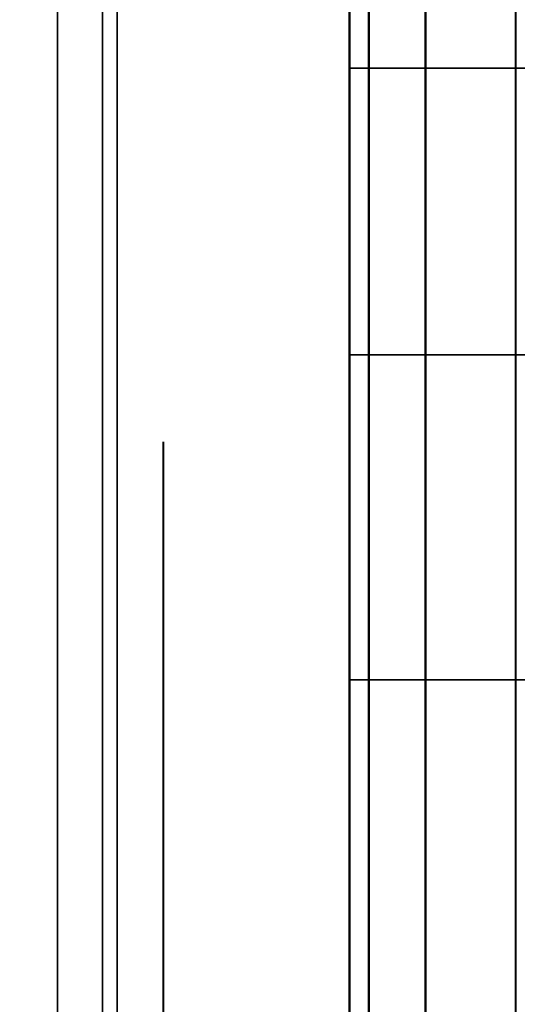
# Model space of a CAD drawing. Units: inches. Extents: x -0.2 to 27, y -30 to 0.
# Drawn here: x 0.7 to 0.8, y -24.1 to -23.9 of the extents above; entities that cross this region are included whole.
import ezdxf

# ---------------------------------------------------------------- set-up
doc = ezdxf.new("R2010")
doc.units = ezdxf.units.IN
doc.header["$MEASUREMENT"] = 0
for name, color, linetype in [('A-FURN-3-STORAGE-LOWER-WOOD-SHELF-ABS-WRAP', 250, 'Continuous'), ('A-FURN-3-STORAGE-LOWER-WOOD-SHELF-CORE-EDGE-HORIZONTAL', 255, 'Continuous'), ('A-FURN-3-STORAGE-LOWER-WOOD-SHELF-CORE-SURFACE-HORIZONTAL', 255, 'Continuous'), ('A-FURN-3-STORAGE-LOWER-WOOD-SHELF-HARDWARE', 254, 'Continuous'), ('A-FURN-3-STORAGE-LOWER-WOOD-SIDEPANEL-EDGE-HORIZONTAL', 255, 'Continuous'), ('A-FURN-3-STORAGE-LOWER-WOOD-SIDEPANEL-HOLE', 250, 'Continuous'), ('A-FURN-3-STORAGE-LOWER-WOOD-SIDEPANEL-SURFACE-VERTICAL', 255, 'Continuous'), ('A-FURN-3-STORAGE-LOWER-WOOD-TOP-SURFACE-HORIZONTAL', 255, 'Continuous')]:
    doc.layers.add(name, color=color, linetype=linetype)

msp = doc.modelspace()

# ---------------------------------------------------------------- linework, layer by layer
at = {"layer": 'A-FURN-3-STORAGE-LOWER-WOOD-SHELF-ABS-WRAP'}
for points in [[(26.25, -0.875, 4.37497), (26.25, -28.18664, 4.37497), (0.75, -28.18664, 4.37497), (0.75, -0.875, 4.37497)], [(0.75, -0.875, 4.4531), (0.75, -28.18649, 4.4531), (26.25, -28.18649, 4.4531), (26.25, -0.875, 4.4531)]]:
    msp.add_3dface(points, dxfattribs=at)
at = {"layer": 'A-FURN-3-STORAGE-LOWER-WOOD-SHELF-ABS-WRAP', "invisible_edges": 1}
msp.add_3dface([(0.75, -28.18664, 4.37497), (0.75, -28.18649, 4.4531), (0.75, -0.875, 4.4531), (0.75, -0.875, 4.37497)], dxfattribs=at)
at = {"layer": 'A-FURN-3-STORAGE-LOWER-WOOD-SHELF-CORE-EDGE-HORIZONTAL', "invisible_edges": 4}
msp.add_3dface([(0.75, -0.875, 4.37497), (0.75, -0.875, 3.62497), (0.75, -28.4375, 3.62497), (0.75, -28.18664, 4.37497)], dxfattribs=at)
at = {"layer": 'A-FURN-3-STORAGE-LOWER-WOOD-SHELF-CORE-SURFACE-HORIZONTAL'}
msp.add_3dface([(26.25, -0.875, 3.62497), (26.25, -28.4375, 3.62497), (0.75, -28.4375, 3.62497), (0.75, -0.875, 3.62497)], dxfattribs=at)
at = {"layer": 'A-FURN-3-STORAGE-LOWER-WOOD-SIDEPANEL-HOLE'}
for points, invisible_edges in [([(0.75985, -24.00426, 19.35662), (0.75985, -24, 19.38897), (0.75985, -24, 19.38897), (0.75985, -24.00426, 19.42132)], 8), ([(0.75985, -24.00426, 20.61646), (0.75985, -24, 20.64881), (0.75985, -24, 20.64881), (0.75985, -24.00426, 20.68117)], 8), ([(0.75985, -24.00426, 21.8763), (0.75985, -24, 21.90866), (0.75985, -24, 21.90866), (0.75985, -24.00426, 21.94101)], 8), ([(0.75985, -24.00426, 23.13615), (0.75985, -24, 23.1685), (0.75985, -24, 23.1685), (0.75985, -24.00426, 23.20085)], 8), ([(0.75985, -24.00426, 24.39599), (0.75985, -24, 24.42834), (0.75985, -24, 24.42834), (0.75985, -24.00426, 24.46069)], 8), ([(0.75985, -24.00426, 25.65583), (0.75985, -24, 25.68818), (0.75985, -24, 25.68818), (0.75985, -24.00426, 25.72054)], 8), ([(0.75985, -24.00426, 29.00241), (0.75985, -24, 29.03476), (0.75985, -24, 29.03476), (0.75985, -24.00426, 29.06711)], 8), ([(0.75985, -24.00426, 30.26225), (0.75985, -24, 30.2946), (0.75985, -24, 30.2946), (0.75985, -24.00426, 30.32695)], 8), ([(0.75985, -24.00426, 31.52209), (0.75985, -24, 31.55444), (0.75985, -24, 31.55444), (0.75985, -24.00426, 31.5868)], 8), ([(0.75985, -24.00426, 32.78193), (0.75985, -24, 32.81429), (0.75985, -24, 32.81429), (0.75985, -24.00426, 32.84664)], 8), ([(0.75985, -24.00426, 34.04178), (0.75985, -24, 34.07413), (0.75985, -24, 34.07413), (0.75985, -24.00426, 34.10648)], 8), ([(0.75985, -24.00426, 27.15583), (0.75985, -24, 27.18818), (0.75985, -24, 27.18818), (0.75985, -24.00426, 27.22054)], 8), ([(0.75995, -24.00426, 35.30162), (0.75995, -24, 35.33397), (0.75995, -24, 35.33397), (0.75995, -24.00426, 35.36632)], 8), ([(0.75995, -24.00426, 36.56146), (0.75995, -24, 36.59381), (0.75995, -24, 36.59381), (0.75995, -24.00426, 36.62617)], 8), ([(0.75995, -24.00426, 37.8213), (0.75995, -24, 37.85366), (0.75995, -24, 37.85366), (0.75995, -24.00426, 37.88601)], 8), ([(0.75995, -24.00426, 39.08115), (0.75995, -24, 39.1135), (0.75995, -24, 39.1135), (0.75995, -24.00426, 39.14585)], 8), ([(0.75995, -24.00426, 40.34099), (0.75995, -24, 40.37334), (0.75995, -24, 40.37334), (0.75995, -24.00426, 40.40569)], 8), ([(0.75995, -24.00426, 41.60083), (0.75995, -24, 41.63318), (0.75995, -24, 41.63318), (0.75995, -24.00426, 41.66554)], 8), ([(0.75995, -24.00426, 44.94741), (0.75995, -24, 44.97976), (0.75995, -24, 44.97976), (0.75995, -24.00426, 45.01211)], 8), ([(0.75995, -24.00426, 46.20725), (0.75995, -24, 46.2396), (0.75995, -24, 46.2396), (0.75995, -24.00426, 46.27195)], 8), ([(0.75995, -24.00426, 47.46709), (0.75995, -24, 47.49944), (0.75995, -24, 47.49944), (0.75995, -24.00426, 47.5318)], 8), ([(0.75995, -24.00426, 48.72693), (0.75995, -24, 48.75929), (0.75995, -24, 48.75929), (0.75995, -24.00426, 48.79164)], 8), ([(0.75995, -24.00426, 49.98678), (0.75995, -24, 50.01913), (0.75995, -24, 50.01913), (0.75995, -24.00426, 50.05148)], 8), ([(0.75995, -24.00426, 51.24666), (0.75995, -24, 51.27901), (0.75995, -24, 51.27901), (0.75995, -24.00426, 51.31137)], 8), ([(0.75995, -24.00426, 52.5065), (0.75995, -24, 52.53886), (0.75995, -24, 52.53886), (0.75995, -24.00426, 52.57121)], 8), ([(0.75995, -24.00426, 56.28603), (0.75995, -24, 56.31838), (0.75995, -24, 56.31838), (0.75995, -24.00426, 56.35074)], 8), ([(0.75995, -24.00426, 59.63261), (0.75995, -24, 59.66496), (0.75995, -24, 59.66496), (0.75995, -24.00426, 59.69731)], 8), ([(0.75995, -24.00426, 60.89245), (0.75995, -24, 60.9248), (0.75995, -24, 60.9248), (0.75995, -24.00426, 60.95715)], 8), ([(0.75995, -24.00426, 62.15229), (0.75995, -24, 62.18464), (0.75995, -24, 62.18464), (0.75995, -24.00426, 62.217)], 8), ([(0.75995, -24.00426, 63.41213), (0.75995, -24, 63.44449), (0.75995, -24, 63.44449), (0.75995, -24.00426, 63.47684)], 8), ([(0.75995, -24.00426, 64.67198), (0.75995, -24, 64.70433), (0.75995, -24, 64.70433), (0.75995, -24.00426, 64.73668)], 8), ([(0.75995, -24.00426, 65.93182), (0.75995, -24, 65.96417), (0.75995, -24, 65.96417), (0.75995, -24.00426, 65.99652)], 8), ([(0.75995, -24.00426, 67.19166), (0.75995, -24, 67.22401), (0.75995, -24, 67.22401), (0.75995, -24.00426, 67.25637)], 8), ([(0.75995, -24.00426, 68.4515), (0.75995, -24, 68.48386), (0.75995, -24, 68.48386), (0.75995, -24.00426, 68.51621)], 8), ([(0.75995, -24.00426, 69.71135), (0.75995, -24, 69.7437), (0.75995, -24, 69.7437), (0.75995, -24.00426, 69.77605)], 8), ([(0.75995, -24.00426, 70.97119), (0.75995, -24, 71.00354), (0.75995, -24, 71.00354), (0.75995, -24.00426, 71.03589)], 8), ([(0.75995, -24.00426, 72.23103), (0.75995, -24, 72.26338), (0.75995, -24, 72.26338), (0.75995, -24.00426, 72.29574)], 8), ([(0.75995, -24.00426, 43.10083), (0.75995, -24, 43.13318), (0.75995, -24, 43.13318), (0.75995, -24.00426, 43.16554)], 8), ([(0.75995, -24.00426, 58.37261), (0.75995, -24, 58.40496), (0.75995, -24, 58.40496), (0.75995, -24.00426, 58.43731)], 8), ([(0.75995, -24.00426, 53.7665), (0.75995, -24, 53.79886), (0.75995, -24, 53.79886), (0.75995, -24.00426, 53.83121)], 8), ([(0.75995, -24.00426, 55.0265), (0.75995, -24, 55.05886), (0.75995, -24, 55.05886), (0.75995, -24.00426, 55.09121)], 8), ([(0.75985, -24.01675, 19.32647), (0.75985, -24.00426, 19.35662), (0.75985, -24.00426, 19.42132), (0.75985, -24.01675, 19.45147)], 10), ([(0.75985, -24.01675, 20.58631), (0.75985, -24.00426, 20.61646), (0.75985, -24.00426, 20.68117), (0.75985, -24.01675, 20.71131)], 10), ([(0.75985, -24.01675, 21.84616), (0.75985, -24.00426, 21.8763), (0.75985, -24.00426, 21.94101), (0.75985, -24.01675, 21.97116)], 10), ([(0.75985, -24.01675, 23.106), (0.75985, -24.00426, 23.13615), (0.75985, -24.00426, 23.20085), (0.75985, -24.01675, 23.231)], 10), ([(0.75985, -24.01675, 24.36584), (0.75985, -24.00426, 24.39599), (0.75985, -24.00426, 24.46069), (0.75985, -24.01675, 24.49084)], 10), ([(0.75985, -24.01675, 25.62568), (0.75985, -24.00426, 25.65583), (0.75985, -24.00426, 25.72054), (0.75985, -24.01675, 25.75068)], 10), ([(0.75985, -24.01675, 28.97226), (0.75985, -24.00426, 29.00241), (0.75985, -24.00426, 29.06711), (0.75985, -24.01675, 29.09726)], 10), ([(0.75985, -24.01675, 30.2321), (0.75985, -24.00426, 30.26225), (0.75985, -24.00426, 30.32695), (0.75985, -24.01675, 30.3571)], 10), ([(0.75985, -24.01675, 31.49194), (0.75985, -24.00426, 31.52209), (0.75985, -24.00426, 31.5868), (0.75985, -24.01675, 31.61694)], 10), ([(0.75985, -24.01675, 32.75179), (0.75985, -24.00426, 32.78193), (0.75985, -24.00426, 32.84664), (0.75985, -24.01675, 32.87679)], 10), ([(0.75985, -24.01675, 34.01163), (0.75985, -24.00426, 34.04178), (0.75985, -24.00426, 34.10648), (0.75985, -24.01675, 34.13663)], 10), ([(0.75985, -24.01675, 27.12568), (0.75985, -24.00426, 27.15583), (0.75985, -24.00426, 27.22054), (0.75985, -24.01675, 27.25068)], 10), ([(0.75995, -24.01675, 35.27147), (0.75995, -24.00426, 35.30162), (0.75995, -24.00426, 35.36632), (0.75995, -24.01675, 35.39647)], 10), ([(0.75995, -24.01675, 36.53131), (0.75995, -24.00426, 36.56146), (0.75995, -24.00426, 36.62617), (0.75995, -24.01675, 36.65631)], 10), ([(0.75995, -24.01675, 37.79116), (0.75995, -24.00426, 37.8213), (0.75995, -24.00426, 37.88601), (0.75995, -24.01675, 37.91616)], 10), ([(0.75995, -24.01675, 39.051), (0.75995, -24.00426, 39.08115), (0.75995, -24.00426, 39.14585), (0.75995, -24.01675, 39.176)], 10), ([(0.75995, -24.01675, 40.31084), (0.75995, -24.00426, 40.34099), (0.75995, -24.00426, 40.40569), (0.75995, -24.01675, 40.43584)], 10), ([(0.75995, -24.01675, 41.57068), (0.75995, -24.00426, 41.60083), (0.75995, -24.00426, 41.66554), (0.75995, -24.01675, 41.69568)], 10), ([(0.75995, -24.01675, 44.91726), (0.75995, -24.00426, 44.94741), (0.75995, -24.00426, 45.01211), (0.75995, -24.01675, 45.04226)], 10), ([(0.75995, -24.01675, 46.1771), (0.75995, -24.00426, 46.20725), (0.75995, -24.00426, 46.27195), (0.75995, -24.01675, 46.3021)], 10), ([(0.75995, -24.01675, 47.43694), (0.75995, -24.00426, 47.46709), (0.75995, -24.00426, 47.5318), (0.75995, -24.01675, 47.56194)], 10), ([(0.75995, -24.01675, 48.69679), (0.75995, -24.00426, 48.72693), (0.75995, -24.00426, 48.79164), (0.75995, -24.01675, 48.82179)], 10), ([(0.75995, -24.01675, 49.95663), (0.75995, -24.00426, 49.98678), (0.75995, -24.00426, 50.05148), (0.75995, -24.01675, 50.08163)], 10), ([(0.75995, -24.01675, 51.21651), (0.75995, -24.00426, 51.24666), (0.75995, -24.00426, 51.31137), (0.75995, -24.01675, 51.34151)], 10), ([(0.75995, -24.01675, 52.47636), (0.75995, -24.00426, 52.5065), (0.75995, -24.00426, 52.57121), (0.75995, -24.01675, 52.60136)], 10), ([(0.75995, -24.01675, 56.25588), (0.75995, -24.00426, 56.28603), (0.75995, -24.00426, 56.35074), (0.75995, -24.01675, 56.38088)], 10), ([(0.75995, -24.01675, 59.60246), (0.75995, -24.00426, 59.63261), (0.75995, -24.00426, 59.69731), (0.75995, -24.01675, 59.72746)], 10), ([(0.75995, -24.01675, 60.8623), (0.75995, -24.00426, 60.89245), (0.75995, -24.00426, 60.95715), (0.75995, -24.01675, 60.9873)], 10), ([(0.75995, -24.01675, 62.12214), (0.75995, -24.00426, 62.15229), (0.75995, -24.00426, 62.217), (0.75995, -24.01675, 62.24714)], 10), ([(0.75995, -24.01675, 63.38199), (0.75995, -24.00426, 63.41213), (0.75995, -24.00426, 63.47684), (0.75995, -24.01675, 63.50699)], 10), ([(0.75995, -24.01675, 64.64183), (0.75995, -24.00426, 64.67198), (0.75995, -24.00426, 64.73668), (0.75995, -24.01675, 64.76683)], 10), ([(0.75995, -24.01675, 65.90167), (0.75995, -24.00426, 65.93182), (0.75995, -24.00426, 65.99652), (0.75995, -24.01675, 66.02667)], 10), ([(0.75995, -24.01675, 67.16151), (0.75995, -24.00426, 67.19166), (0.75995, -24.00426, 67.25637), (0.75995, -24.01675, 67.28651)], 10), ([(0.75995, -24.01675, 68.42136), (0.75995, -24.00426, 68.4515), (0.75995, -24.00426, 68.51621), (0.75995, -24.01675, 68.54636)], 10), ([(0.75995, -24.01675, 69.6812), (0.75995, -24.00426, 69.71135), (0.75995, -24.00426, 69.77605), (0.75995, -24.01675, 69.8062)], 10), ([(0.75995, -24.01675, 70.94104), (0.75995, -24.00426, 70.97119), (0.75995, -24.00426, 71.03589), (0.75995, -24.01675, 71.06604)], 10), ([(0.75995, -24.01675, 72.20088), (0.75995, -24.00426, 72.23103), (0.75995, -24.00426, 72.29574), (0.75995, -24.01675, 72.32588)], 10), ([(0.75995, -24.01675, 43.07068), (0.75995, -24.00426, 43.10083), (0.75995, -24.00426, 43.16554), (0.75995, -24.01675, 43.19568)], 10), ([(0.75995, -24.01675, 58.34246), (0.75995, -24.00426, 58.37261), (0.75995, -24.00426, 58.43731), (0.75995, -24.01675, 58.46746)], 10), ([(0.75995, -24.01675, 53.73636), (0.75995, -24.00426, 53.7665), (0.75995, -24.00426, 53.83121), (0.75995, -24.01675, 53.86136)], 10), ([(0.75995, -24.01675, 54.99636), (0.75995, -24.00426, 55.0265), (0.75995, -24.00426, 55.09121), (0.75995, -24.01675, 55.12136)], 10), ([(0.75985, -24.03661, 19.30058), (0.75985, -24.01675, 19.32647), (0.75985, -24.01675, 19.45147), (0.75985, -24.03661, 19.47736)], 10), ([(0.75985, -24.03661, 20.56043), (0.75985, -24.01675, 20.58631), (0.75985, -24.01675, 20.71131), (0.75985, -24.03661, 20.7372)], 10), ([(0.75985, -24.03661, 21.82027), (0.75985, -24.01675, 21.84616), (0.75985, -24.01675, 21.97116), (0.75985, -24.03661, 21.99704)], 10), ([(0.75985, -24.03661, 23.08011), (0.75985, -24.01675, 23.106), (0.75985, -24.01675, 23.231), (0.75985, -24.03661, 23.25689)], 10), ([(0.75985, -24.03661, 24.33995), (0.75985, -24.01675, 24.36584), (0.75985, -24.01675, 24.49084), (0.75985, -24.03661, 24.51673)], 10), ([(0.75985, -24.03661, 25.5998), (0.75985, -24.01675, 25.62568), (0.75985, -24.01675, 25.75068), (0.75985, -24.03661, 25.77657)], 10), ([(0.75985, -24.03661, 28.94637), (0.75985, -24.01675, 28.97226), (0.75985, -24.01675, 29.09726), (0.75985, -24.03661, 29.12315)], 10), ([(0.75985, -24.03661, 30.20621), (0.75985, -24.01675, 30.2321), (0.75985, -24.01675, 30.3571), (0.75985, -24.03661, 30.38299)], 10), ([(0.75985, -24.03661, 31.46606), (0.75985, -24.01675, 31.49194), (0.75985, -24.01675, 31.61694), (0.75985, -24.03661, 31.64283)], 10), ([(0.75985, -24.03661, 32.7259), (0.75985, -24.01675, 32.75179), (0.75985, -24.01675, 32.87679), (0.75985, -24.03661, 32.90267)], 10), ([(0.75985, -24.03661, 33.98574), (0.75985, -24.01675, 34.01163), (0.75985, -24.01675, 34.13663), (0.75985, -24.03661, 34.16252)], 10), ([(0.75985, -24.03661, 27.0998), (0.75985, -24.01675, 27.12568), (0.75985, -24.01675, 27.25068), (0.75985, -24.03661, 27.27657)], 10), ([(0.75995, -24.03661, 35.24558), (0.75995, -24.01675, 35.27147), (0.75995, -24.01675, 35.39647), (0.75995, -24.03661, 35.42236)], 10), ([(0.75995, -24.03661, 36.50543), (0.75995, -24.01675, 36.53131), (0.75995, -24.01675, 36.65631), (0.75995, -24.03661, 36.6822)], 10), ([(0.75995, -24.03661, 37.76527), (0.75995, -24.01675, 37.79116), (0.75995, -24.01675, 37.91616), (0.75995, -24.03661, 37.94204)], 10), ([(0.75995, -24.03661, 39.02511), (0.75995, -24.01675, 39.051), (0.75995, -24.01675, 39.176), (0.75995, -24.03661, 39.20189)], 10), ([(0.75995, -24.03661, 40.28495), (0.75995, -24.01675, 40.31084), (0.75995, -24.01675, 40.43584), (0.75995, -24.03661, 40.46173)], 10), ([(0.75995, -24.03661, 41.5448), (0.75995, -24.01675, 41.57068), (0.75995, -24.01675, 41.69568), (0.75995, -24.03661, 41.72157)], 10), ([(0.75995, -24.03661, 44.89137), (0.75995, -24.01675, 44.91726), (0.75995, -24.01675, 45.04226), (0.75995, -24.03661, 45.06815)], 10), ([(0.75995, -24.03661, 46.15121), (0.75995, -24.01675, 46.1771), (0.75995, -24.01675, 46.3021), (0.75995, -24.03661, 46.32799)], 10), ([(0.75995, -24.03661, 47.41106), (0.75995, -24.01675, 47.43694), (0.75995, -24.01675, 47.56194), (0.75995, -24.03661, 47.58783)], 10), ([(0.75995, -24.03661, 48.6709), (0.75995, -24.01675, 48.69679), (0.75995, -24.01675, 48.82179), (0.75995, -24.03661, 48.84767)], 10), ([(0.75995, -24.03661, 49.93074), (0.75995, -24.01675, 49.95663), (0.75995, -24.01675, 50.08163), (0.75995, -24.03661, 50.10752)], 10), ([(0.75995, -24.03661, 51.19063), (0.75995, -24.01675, 51.21651), (0.75995, -24.01675, 51.34151), (0.75995, -24.03661, 51.3674)], 10), ([(0.75995, -24.03661, 52.45047), (0.75995, -24.01675, 52.47636), (0.75995, -24.01675, 52.60136), (0.75995, -24.03661, 52.62724)], 10), ([(0.75995, -24.03661, 56.23), (0.75995, -24.01675, 56.25588), (0.75995, -24.01675, 56.38088), (0.75995, -24.03661, 56.40677)], 10), ([(0.75995, -24.03661, 59.57657), (0.75995, -24.01675, 59.60246), (0.75995, -24.01675, 59.72746), (0.75995, -24.03661, 59.75335)], 10), ([(0.75995, -24.03661, 60.83641), (0.75995, -24.01675, 60.8623), (0.75995, -24.01675, 60.9873), (0.75995, -24.03661, 61.01319)], 10), ([(0.75995, -24.03661, 62.09626), (0.75995, -24.01675, 62.12214), (0.75995, -24.01675, 62.24714), (0.75995, -24.03661, 62.27303)], 10), ([(0.75995, -24.03661, 63.3561), (0.75995, -24.01675, 63.38199), (0.75995, -24.01675, 63.50699), (0.75995, -24.03661, 63.53287)], 10), ([(0.75995, -24.03661, 64.61594), (0.75995, -24.01675, 64.64183), (0.75995, -24.01675, 64.76683), (0.75995, -24.03661, 64.79272)], 10), ([(0.75995, -24.03661, 65.87578), (0.75995, -24.01675, 65.90167), (0.75995, -24.01675, 66.02667), (0.75995, -24.03661, 66.05256)], 10), ([(0.75995, -24.03661, 67.13563), (0.75995, -24.01675, 67.16151), (0.75995, -24.01675, 67.28651), (0.75995, -24.03661, 67.3124)], 10), ([(0.75995, -24.03661, 68.39547), (0.75995, -24.01675, 68.42136), (0.75995, -24.01675, 68.54636), (0.75995, -24.03661, 68.57224)], 10), ([(0.75995, -24.03661, 69.65531), (0.75995, -24.01675, 69.6812), (0.75995, -24.01675, 69.8062), (0.75995, -24.03661, 69.83209)], 10), ([(0.75995, -24.03661, 70.91515), (0.75995, -24.01675, 70.94104), (0.75995, -24.01675, 71.06604), (0.75995, -24.03661, 71.09193)], 10), ([(0.75995, -24.03661, 72.175), (0.75995, -24.01675, 72.20088), (0.75995, -24.01675, 72.32588), (0.75995, -24.03661, 72.35177)], 10), ([(0.75995, -24.03661, 43.0448), (0.75995, -24.01675, 43.07068), (0.75995, -24.01675, 43.19568), (0.75995, -24.03661, 43.22157)], 10), ([(0.75995, -24.03661, 58.31657), (0.75995, -24.01675, 58.34246), (0.75995, -24.01675, 58.46746), (0.75995, -24.03661, 58.49335)], 10), ([(0.75995, -24.03661, 53.71047), (0.75995, -24.01675, 53.73636), (0.75995, -24.01675, 53.86136), (0.75995, -24.03661, 53.88724)], 10), ([(0.75995, -24.03661, 54.97047), (0.75995, -24.01675, 54.99636), (0.75995, -24.01675, 55.12136), (0.75995, -24.03661, 55.14724)], 10), ([(0.75985, -24.0625, 19.28072), (0.75985, -24.03661, 19.30058), (0.75985, -24.03661, 19.47736), (0.75985, -24.0625, 19.49722)], 10), ([(0.75985, -24.0625, 20.54056), (0.75985, -24.03661, 20.56043), (0.75985, -24.03661, 20.7372), (0.75985, -24.0625, 20.75707)], 10), ([(0.75985, -24.0625, 21.8004), (0.75985, -24.03661, 21.82027), (0.75985, -24.03661, 21.99704), (0.75985, -24.0625, 22.01691)], 10), ([(0.75985, -24.0625, 23.06025), (0.75985, -24.03661, 23.08011), (0.75985, -24.03661, 23.25689), (0.75985, -24.0625, 23.27675)], 10), ([(0.75985, -24.0625, 24.32009), (0.75985, -24.03661, 24.33995), (0.75985, -24.03661, 24.51673), (0.75985, -24.0625, 24.53659)], 10), ([(0.75985, -24.0625, 25.57993), (0.75985, -24.03661, 25.5998), (0.75985, -24.03661, 25.77657), (0.75985, -24.0625, 25.79644)], 10), ([(0.75985, -24.0625, 28.92651), (0.75985, -24.03661, 28.94637), (0.75985, -24.03661, 29.12315), (0.75985, -24.0625, 29.14301)], 10), ([(0.75985, -24.0625, 30.18635), (0.75985, -24.03661, 30.20621), (0.75985, -24.03661, 30.38299), (0.75985, -24.0625, 30.40285)], 10), ([(0.75985, -24.0625, 31.44619), (0.75985, -24.03661, 31.46606), (0.75985, -24.03661, 31.64283), (0.75985, -24.0625, 31.6627)], 10), ([(0.75985, -24.0625, 32.70603), (0.75985, -24.03661, 32.7259), (0.75985, -24.03661, 32.90267), (0.75985, -24.0625, 32.92254)], 10), ([(0.75985, -24.0625, 33.96588), (0.75985, -24.03661, 33.98574), (0.75985, -24.03661, 34.16252), (0.75985, -24.0625, 34.18238)], 10), ([(0.75985, -24.0625, 27.07993), (0.75985, -24.03661, 27.0998), (0.75985, -24.03661, 27.27657), (0.75985, -24.0625, 27.29644)], 10), ([(0.75995, -24.0625, 35.22572), (0.75995, -24.03661, 35.24558), (0.75995, -24.03661, 35.42236), (0.75995, -24.0625, 35.44222)], 10), ([(0.75995, -24.0625, 36.48556), (0.75995, -24.03661, 36.50543), (0.75995, -24.03661, 36.6822), (0.75995, -24.0625, 36.70207)], 10), ([(0.75995, -24.0625, 37.7454), (0.75995, -24.03661, 37.76527), (0.75995, -24.03661, 37.94204), (0.75995, -24.0625, 37.96191)], 10), ([(0.75995, -24.0625, 39.00525), (0.75995, -24.03661, 39.02511), (0.75995, -24.03661, 39.20189), (0.75995, -24.0625, 39.22175)], 10), ([(0.75995, -24.0625, 40.26509), (0.75995, -24.03661, 40.28495), (0.75995, -24.03661, 40.46173), (0.75995, -24.0625, 40.48159)], 10), ([(0.75995, -24.0625, 41.52493), (0.75995, -24.03661, 41.5448), (0.75995, -24.03661, 41.72157), (0.75995, -24.0625, 41.74144)], 10), ([(0.75995, -24.0625, 44.87151), (0.75995, -24.03661, 44.89137), (0.75995, -24.03661, 45.06815), (0.75995, -24.0625, 45.08801)], 10), ([(0.75995, -24.0625, 46.13135), (0.75995, -24.03661, 46.15121), (0.75995, -24.03661, 46.32799), (0.75995, -24.0625, 46.34785)], 10), ([(0.75995, -24.0625, 47.39119), (0.75995, -24.03661, 47.41106), (0.75995, -24.03661, 47.58783), (0.75995, -24.0625, 47.6077)], 10), ([(0.75995, -24.0625, 48.65103), (0.75995, -24.03661, 48.6709), (0.75995, -24.03661, 48.84767), (0.75995, -24.0625, 48.86754)], 10), ([(0.75995, -24.0625, 49.91088), (0.75995, -24.03661, 49.93074), (0.75995, -24.03661, 50.10752), (0.75995, -24.0625, 50.12738)], 10), ([(0.75995, -24.0625, 51.17076), (0.75995, -24.03661, 51.19063), (0.75995, -24.03661, 51.3674), (0.75995, -24.0625, 51.38727)], 10), ([(0.75995, -24.0625, 52.4306), (0.75995, -24.03661, 52.45047), (0.75995, -24.03661, 52.62724), (0.75995, -24.0625, 52.64711)], 10), ([(0.75995, -24.0625, 56.21013), (0.75995, -24.03661, 56.23), (0.75995, -24.03661, 56.40677), (0.75995, -24.0625, 56.42664)], 10), ([(0.75995, -24.0625, 59.55671), (0.75995, -24.03661, 59.57657), (0.75995, -24.03661, 59.75335), (0.75995, -24.0625, 59.77321)], 10), ([(0.75995, -24.0625, 60.81655), (0.75995, -24.03661, 60.83641), (0.75995, -24.03661, 61.01319), (0.75995, -24.0625, 61.03305)], 10), ([(0.75995, -24.0625, 62.07639), (0.75995, -24.03661, 62.09626), (0.75995, -24.03661, 62.27303), (0.75995, -24.0625, 62.2929)], 10), ([(0.75995, -24.0625, 63.33623), (0.75995, -24.03661, 63.3561), (0.75995, -24.03661, 63.53287), (0.75995, -24.0625, 63.55274)], 10), ([(0.75995, -24.0625, 64.59608), (0.75995, -24.03661, 64.61594), (0.75995, -24.03661, 64.79272), (0.75995, -24.0625, 64.81258)], 10), ([(0.75995, -24.0625, 65.85592), (0.75995, -24.03661, 65.87578), (0.75995, -24.03661, 66.05256), (0.75995, -24.0625, 66.07242)], 10), ([(0.75995, -24.0625, 67.11576), (0.75995, -24.03661, 67.13563), (0.75995, -24.03661, 67.3124), (0.75995, -24.0625, 67.33227)], 10), ([(0.75995, -24.0625, 68.3756), (0.75995, -24.03661, 68.39547), (0.75995, -24.03661, 68.57224), (0.75995, -24.0625, 68.59211)], 10), ([(0.75995, -24.0625, 69.63545), (0.75995, -24.03661, 69.65531), (0.75995, -24.03661, 69.83209), (0.75995, -24.0625, 69.85195)], 10), ([(0.75995, -24.0625, 70.89529), (0.75995, -24.03661, 70.91515), (0.75995, -24.03661, 71.09193), (0.75995, -24.0625, 71.11179)], 10), ([(0.75995, -24.0625, 72.15513), (0.75995, -24.03661, 72.175), (0.75995, -24.03661, 72.35177), (0.75995, -24.0625, 72.37164)], 10), ([(0.75995, -24.0625, 43.02493), (0.75995, -24.03661, 43.0448), (0.75995, -24.03661, 43.22157), (0.75995, -24.0625, 43.24144)], 10), ([(0.75995, -24.0625, 58.29671), (0.75995, -24.03661, 58.31657), (0.75995, -24.03661, 58.49335), (0.75995, -24.0625, 58.51321)], 10), ([(0.75995, -24.0625, 53.6906), (0.75995, -24.03661, 53.71047), (0.75995, -24.03661, 53.88724), (0.75995, -24.0625, 53.90711)], 10), ([(0.75995, -24.0625, 54.9506), (0.75995, -24.03661, 54.97047), (0.75995, -24.03661, 55.14724), (0.75995, -24.0625, 55.16711)], 10), ([(0.75985, -24.09265, 19.26823), (0.75985, -24.0625, 19.28072), (0.75985, -24.0625, 19.49722), (0.75985, -24.09265, 19.50971)], 10), ([(0.75985, -24.09265, 20.52807), (0.75985, -24.0625, 20.54056), (0.75985, -24.0625, 20.75707), (0.75985, -24.09265, 20.76955)], 10), ([(0.75985, -24.09265, 21.78792), (0.75985, -24.0625, 21.8004), (0.75985, -24.0625, 22.01691), (0.75985, -24.09265, 22.0294)], 10), ([(0.75985, -24.09265, 23.04776), (0.75985, -24.0625, 23.06025), (0.75985, -24.0625, 23.27675), (0.75985, -24.09265, 23.28924)], 10), ([(0.75985, -24.09265, 24.3076), (0.75985, -24.0625, 24.32009), (0.75985, -24.0625, 24.53659), (0.75985, -24.09265, 24.54908)], 10), ([(0.75985, -24.09265, 25.56744), (0.75985, -24.0625, 25.57993), (0.75985, -24.0625, 25.79644), (0.75985, -24.09265, 25.80892)], 10), ([(0.75985, -24.09265, 28.91402), (0.75985, -24.0625, 28.92651), (0.75985, -24.0625, 29.14301), (0.75985, -24.09265, 29.1555)], 10), ([(0.75985, -24.09265, 30.17386), (0.75985, -24.0625, 30.18635), (0.75985, -24.0625, 30.40285), (0.75985, -24.09265, 30.41534)], 10), ([(0.75985, -24.09265, 31.4337), (0.75985, -24.0625, 31.44619), (0.75985, -24.0625, 31.6627), (0.75985, -24.09265, 31.67518)], 10), ([(0.75985, -24.09265, 32.69355), (0.75985, -24.0625, 32.70603), (0.75985, -24.0625, 32.92254), (0.75985, -24.09265, 32.93503)], 10), ([(0.75985, -24.09265, 33.95339), (0.75985, -24.0625, 33.96588), (0.75985, -24.0625, 34.18238), (0.75985, -24.09265, 34.19487)], 10), ([(0.75985, -24.09265, 27.06744), (0.75985, -24.0625, 27.07993), (0.75985, -24.0625, 27.29644), (0.75985, -24.09265, 27.30892)], 10), ([(0.75995, -24.09265, 35.21323), (0.75995, -24.0625, 35.22572), (0.75995, -24.0625, 35.44222), (0.75995, -24.09265, 35.45471)], 10), ([(0.75995, -24.09265, 36.47307), (0.75995, -24.0625, 36.48556), (0.75995, -24.0625, 36.70207), (0.75995, -24.09265, 36.71455)], 10), ([(0.75995, -24.09265, 37.73292), (0.75995, -24.0625, 37.7454), (0.75995, -24.0625, 37.96191), (0.75995, -24.09265, 37.9744)], 10), ([(0.75995, -24.09265, 38.99276), (0.75995, -24.0625, 39.00525), (0.75995, -24.0625, 39.22175), (0.75995, -24.09265, 39.23424)], 10), ([(0.75995, -24.09265, 40.2526), (0.75995, -24.0625, 40.26509), (0.75995, -24.0625, 40.48159), (0.75995, -24.09265, 40.49408)], 10), ([(0.75995, -24.09265, 41.51244), (0.75995, -24.0625, 41.52493), (0.75995, -24.0625, 41.74144), (0.75995, -24.09265, 41.75392)], 10), ([(0.75995, -24.09265, 44.85902), (0.75995, -24.0625, 44.87151), (0.75995, -24.0625, 45.08801), (0.75995, -24.09265, 45.1005)], 10), ([(0.75995, -24.09265, 46.11886), (0.75995, -24.0625, 46.13135), (0.75995, -24.0625, 46.34785), (0.75995, -24.09265, 46.36034)], 10), ([(0.75995, -24.09265, 47.3787), (0.75995, -24.0625, 47.39119), (0.75995, -24.0625, 47.6077), (0.75995, -24.09265, 47.62018)], 10), ([(0.75995, -24.09265, 48.63855), (0.75995, -24.0625, 48.65103), (0.75995, -24.0625, 48.86754), (0.75995, -24.09265, 48.88003)], 10), ([(0.75995, -24.09265, 49.89839), (0.75995, -24.0625, 49.91088), (0.75995, -24.0625, 50.12738), (0.75995, -24.09265, 50.13987)], 10), ([(0.75995, -24.09265, 51.15827), (0.75995, -24.0625, 51.17076), (0.75995, -24.0625, 51.38727), (0.75995, -24.09265, 51.39975)], 10), ([(0.75995, -24.09265, 52.41812), (0.75995, -24.0625, 52.4306), (0.75995, -24.0625, 52.64711), (0.75995, -24.09265, 52.6596)], 10), ([(0.75995, -24.09265, 56.19764), (0.75995, -24.0625, 56.21013), (0.75995, -24.0625, 56.42664), (0.75995, -24.09265, 56.43912)], 10), ([(0.75995, -24.09265, 59.54422), (0.75995, -24.0625, 59.55671), (0.75995, -24.0625, 59.77321), (0.75995, -24.09265, 59.7857)], 10), ([(0.75995, -24.09265, 60.80406), (0.75995, -24.0625, 60.81655), (0.75995, -24.0625, 61.03305), (0.75995, -24.09265, 61.04554)], 10), ([(0.75995, -24.09265, 62.0639), (0.75995, -24.0625, 62.07639), (0.75995, -24.0625, 62.2929), (0.75995, -24.09265, 62.30538)], 10), ([(0.75995, -24.09265, 63.32375), (0.75995, -24.0625, 63.33623), (0.75995, -24.0625, 63.55274), (0.75995, -24.09265, 63.56523)], 10), ([(0.75995, -24.09265, 64.58359), (0.75995, -24.0625, 64.59608), (0.75995, -24.0625, 64.81258), (0.75995, -24.09265, 64.82507)], 10), ([(0.75995, -24.09265, 65.84343), (0.75995, -24.0625, 65.85592), (0.75995, -24.0625, 66.07242), (0.75995, -24.09265, 66.08491)], 10), ([(0.75995, -24.09265, 67.10327), (0.75995, -24.0625, 67.11576), (0.75995, -24.0625, 67.33227), (0.75995, -24.09265, 67.34475)], 10), ([(0.75995, -24.09265, 68.36312), (0.75995, -24.0625, 68.3756), (0.75995, -24.0625, 68.59211), (0.75995, -24.09265, 68.6046)], 10), ([(0.75995, -24.09265, 69.62296), (0.75995, -24.0625, 69.63545), (0.75995, -24.0625, 69.85195), (0.75995, -24.09265, 69.86444)], 10), ([(0.75995, -24.09265, 70.8828), (0.75995, -24.0625, 70.89529), (0.75995, -24.0625, 71.11179), (0.75995, -24.09265, 71.12428)], 10), ([(0.75995, -24.09265, 72.14264), (0.75995, -24.0625, 72.15513), (0.75995, -24.0625, 72.37164), (0.75995, -24.09265, 72.38412)], 10), ([(0.75995, -24.09265, 43.01244), (0.75995, -24.0625, 43.02493), (0.75995, -24.0625, 43.24144), (0.75995, -24.09265, 43.25392)], 10), ([(0.75995, -24.09265, 58.28422), (0.75995, -24.0625, 58.29671), (0.75995, -24.0625, 58.51321), (0.75995, -24.09265, 58.5257)], 10), ([(0.75995, -24.09265, 53.67812), (0.75995, -24.0625, 53.6906), (0.75995, -24.0625, 53.90711), (0.75995, -24.09265, 53.9196)], 10), ([(0.75995, -24.09265, 54.93812), (0.75995, -24.0625, 54.9506), (0.75995, -24.0625, 55.16711), (0.75995, -24.09265, 55.1796)], 10), ([(0.75985, -24.125, 19.26397), (0.75985, -24.09265, 19.26823), (0.75985, -24.09265, 19.50971), (0.75985, -24.125, 19.51397)], 10), ([(0.75985, -24.125, 20.52381), (0.75985, -24.09265, 20.52807), (0.75985, -24.09265, 20.76955), (0.75985, -24.125, 20.77381)], 10), ([(0.75985, -24.125, 21.78366), (0.75985, -24.09265, 21.78792), (0.75985, -24.09265, 22.0294), (0.75985, -24.125, 22.03366)], 10), ([(0.75985, -24.125, 23.0435), (0.75985, -24.09265, 23.04776), (0.75985, -24.09265, 23.28924), (0.75985, -24.125, 23.2935)], 10), ([(0.75985, -24.125, 24.30334), (0.75985, -24.09265, 24.3076), (0.75985, -24.09265, 24.54908), (0.75985, -24.125, 24.55334)], 10), ([(0.75985, -24.125, 25.56318), (0.75985, -24.09265, 25.56744), (0.75985, -24.09265, 25.80892), (0.75985, -24.125, 25.81318)], 10), ([(0.75985, -24.125, 28.90976), (0.75985, -24.09265, 28.91402), (0.75985, -24.09265, 29.1555), (0.75985, -24.125, 29.15976)], 10), ([(0.75985, -24.125, 30.1696), (0.75985, -24.09265, 30.17386), (0.75985, -24.09265, 30.41534), (0.75985, -24.125, 30.4196)], 10), ([(0.75985, -24.125, 31.42944), (0.75985, -24.09265, 31.4337), (0.75985, -24.09265, 31.67518), (0.75985, -24.125, 31.67944)], 10), ([(0.75985, -24.125, 32.68929), (0.75985, -24.09265, 32.69355), (0.75985, -24.09265, 32.93503), (0.75985, -24.125, 32.93929)], 10), ([(0.75985, -24.125, 33.94913), (0.75985, -24.09265, 33.95339), (0.75985, -24.09265, 34.19487), (0.75985, -24.125, 34.19913)], 10), ([(0.75985, -24.125, 27.06318), (0.75985, -24.09265, 27.06744), (0.75985, -24.09265, 27.30892), (0.75985, -24.125, 27.31318)], 10), ([(0.75995, -24.125, 35.20897), (0.75995, -24.09265, 35.21323), (0.75995, -24.09265, 35.45471), (0.75995, -24.125, 35.45897)], 10), ([(0.75995, -24.125, 36.46881), (0.75995, -24.09265, 36.47307), (0.75995, -24.09265, 36.71455), (0.75995, -24.125, 36.71881)], 10), ([(0.75995, -24.125, 37.72866), (0.75995, -24.09265, 37.73292), (0.75995, -24.09265, 37.9744), (0.75995, -24.125, 37.97866)], 10), ([(0.75995, -24.125, 38.9885), (0.75995, -24.09265, 38.99276), (0.75995, -24.09265, 39.23424), (0.75995, -24.125, 39.2385)], 10), ([(0.75995, -24.125, 40.24834), (0.75995, -24.09265, 40.2526), (0.75995, -24.09265, 40.49408), (0.75995, -24.125, 40.49834)], 10), ([(0.75995, -24.125, 41.50818), (0.75995, -24.09265, 41.51244), (0.75995, -24.09265, 41.75392), (0.75995, -24.125, 41.75818)], 10), ([(0.75995, -24.125, 44.85476), (0.75995, -24.09265, 44.85902), (0.75995, -24.09265, 45.1005), (0.75995, -24.125, 45.10476)], 10), ([(0.75995, -24.125, 46.1146), (0.75995, -24.09265, 46.11886), (0.75995, -24.09265, 46.36034), (0.75995, -24.125, 46.3646)], 10), ([(0.75995, -24.125, 47.37444), (0.75995, -24.09265, 47.3787), (0.75995, -24.09265, 47.62018), (0.75995, -24.125, 47.62444)], 10), ([(0.75995, -24.125, 48.63429), (0.75995, -24.09265, 48.63855), (0.75995, -24.09265, 48.88003), (0.75995, -24.125, 48.88429)], 10), ([(0.75995, -24.125, 49.89413), (0.75995, -24.09265, 49.89839), (0.75995, -24.09265, 50.13987), (0.75995, -24.125, 50.14413)], 10), ([(0.75995, -24.125, 51.15401), (0.75995, -24.09265, 51.15827), (0.75995, -24.09265, 51.39975), (0.75995, -24.125, 51.40401)], 10), ([(0.75995, -24.125, 52.41386), (0.75995, -24.09265, 52.41812), (0.75995, -24.09265, 52.6596), (0.75995, -24.125, 52.66386)], 10), ([(0.75995, -24.125, 56.19338), (0.75995, -24.09265, 56.19764), (0.75995, -24.09265, 56.43912), (0.75995, -24.125, 56.44338)], 10), ([(0.75995, -24.125, 59.53996), (0.75995, -24.09265, 59.54422), (0.75995, -24.09265, 59.7857), (0.75995, -24.125, 59.78996)], 10), ([(0.75995, -24.125, 60.7998), (0.75995, -24.09265, 60.80406), (0.75995, -24.09265, 61.04554), (0.75995, -24.125, 61.0498)], 10), ([(0.75995, -24.125, 62.05964), (0.75995, -24.09265, 62.0639), (0.75995, -24.09265, 62.30538), (0.75995, -24.125, 62.30964)], 10), ([(0.75995, -24.125, 63.31949), (0.75995, -24.09265, 63.32375), (0.75995, -24.09265, 63.56523), (0.75995, -24.125, 63.56949)], 10), ([(0.75995, -24.125, 64.57933), (0.75995, -24.09265, 64.58359), (0.75995, -24.09265, 64.82507), (0.75995, -24.125, 64.82933)], 10), ([(0.75995, -24.125, 65.83917), (0.75995, -24.09265, 65.84343), (0.75995, -24.09265, 66.08491), (0.75995, -24.125, 66.08917)], 10), ([(0.75995, -24.125, 67.09901), (0.75995, -24.09265, 67.10327), (0.75995, -24.09265, 67.34475), (0.75995, -24.125, 67.34901)], 10), ([(0.75995, -24.125, 68.35886), (0.75995, -24.09265, 68.36312), (0.75995, -24.09265, 68.6046), (0.75995, -24.125, 68.60886)], 10), ([(0.75995, -24.125, 69.6187), (0.75995, -24.09265, 69.62296), (0.75995, -24.09265, 69.86444), (0.75995, -24.125, 69.8687)], 10), ([(0.75995, -24.125, 70.87854), (0.75995, -24.09265, 70.8828), (0.75995, -24.09265, 71.12428), (0.75995, -24.125, 71.12854)], 10), ([(0.75995, -24.125, 72.13838), (0.75995, -24.09265, 72.14264), (0.75995, -24.09265, 72.38412), (0.75995, -24.125, 72.38838)], 10), ([(0.75995, -24.125, 43.00818), (0.75995, -24.09265, 43.01244), (0.75995, -24.09265, 43.25392), (0.75995, -24.125, 43.25818)], 10), ([(0.75995, -24.125, 58.27996), (0.75995, -24.09265, 58.28422), (0.75995, -24.09265, 58.5257), (0.75995, -24.125, 58.52996)], 10), ([(0.75995, -24.125, 53.67386), (0.75995, -24.09265, 53.67812), (0.75995, -24.09265, 53.9196), (0.75995, -24.125, 53.92386)], 10), ([(0.75995, -24.125, 54.93386), (0.75995, -24.09265, 54.93812), (0.75995, -24.09265, 55.1796), (0.75995, -24.125, 55.18386)], 10)]:
    msp.add_3dface(points, dxfattribs=dict(at, invisible_edges=invisible_edges))
at = {"layer": 'A-FURN-3-STORAGE-LOWER-WOOD-SIDEPANEL-SURFACE-VERTICAL'}
msp.add_3dface([(0.75, -29.625, 0.62497), (0.75, -0.25, 0.62497), (0.75, -0.25, 83.24997), (0.75, -29.625, 83.24997)], dxfattribs=at)
at = {"layer": 'A-FURN-3-STORAGE-LOWER-WOOD-TOP-SURFACE-HORIZONTAL'}
for points in [[(0.01802, -0.125, 83.99997), (0.01802, -29.875, 83.99997), (26.98197, -29.875, 83.99997), (26.98197, -0.125, 83.99997)], [(0.01802, -29.875, 83.24997), (0.01802, -0.125, 83.24997), (26.98197, -0.125, 83.24997), (26.98197, -29.875, 83.24997)]]:
    msp.add_3dface(points, dxfattribs=at)

# ---------------------------------------------------------------- meshes
at = {"layer": 'A-FURN-3-STORAGE-LOWER-WOOD-SHELF-HARDWARE'}
mesh = msp.add_polymesh((2, 7), dxfattribs=at)
for k, corner in enumerate([(0.9216, -24.38, 18.98525), (0.89008, -24.38, 18.9894), (0.8607, -24.38, 19.00157), (0.83547, -24.38, 19.02093), (0.81612, -24.38, 19.04615), (0.80395, -24.38, 19.07553), (0.7998, -24.38, 19.10705), (0.9216, -23.87, 18.98525), (0.89008, -23.87, 18.9894), (0.8607, -23.87, 19.00157), (0.83547, -23.87, 19.02093), (0.81612, -23.87, 19.04615), (0.80395, -23.87, 19.07553), (0.7998, -23.87, 19.10705)]):
    mesh.set_mesh_vertex(divmod(k, 7), corner)
mesh = msp.add_polymesh((2, 9), dxfattribs=at)
for k, corner in enumerate([(0.8596, -24.38, 19.50283), (0.8596, -24.33015, 19.55812), (0.8596, -24.26862, 19.60003), (0.8596, -24.19891, 19.62617), (0.8596, -24.125, 19.63505), (0.8596, -24.05109, 19.62617), (0.8596, -23.98138, 19.60003), (0.8596, -23.91985, 19.55812), (0.8596, -23.87, 19.50283), (0.7998, -24.38, 19.50283), (0.7998, -24.33015, 19.55812), (0.7998, -24.26862, 19.60003), (0.7998, -24.19891, 19.62617), (0.7998, -24.125, 19.63505), (0.7998, -24.05109, 19.62617), (0.7998, -23.98138, 19.60003), (0.7998, -23.91985, 19.55812), (0.7998, -23.87, 19.50283)]):
    mesh.set_mesh_vertex(divmod(k, 9), corner)
mesh = msp.add_polymesh((2, 7), dxfattribs=at)
for k, corner in enumerate([(0.9217, -24.38, 34.93025), (0.89018, -24.38, 34.9344), (0.8608, -24.38, 34.94657), (0.83557, -24.38, 34.96593), (0.81622, -24.38, 34.99115), (0.80405, -24.38, 35.02053), (0.7999, -24.38, 35.05205), (0.9217, -23.87, 34.93025), (0.89018, -23.87, 34.9344), (0.8608, -23.87, 34.94657), (0.83557, -23.87, 34.96593), (0.81622, -23.87, 34.99115), (0.80405, -23.87, 35.02053), (0.7999, -23.87, 35.05205)]):
    mesh.set_mesh_vertex(divmod(k, 7), corner)
mesh = msp.add_polymesh((2, 9), dxfattribs=at)
for k, corner in enumerate([(0.8597, -24.38, 35.44783), (0.8597, -24.33015, 35.50312), (0.8597, -24.26862, 35.54503), (0.8597, -24.19891, 35.57117), (0.8597, -24.125, 35.58005), (0.8597, -24.05109, 35.57117), (0.8597, -23.98138, 35.54503), (0.8597, -23.91985, 35.50312), (0.8597, -23.87, 35.44783), (0.7999, -24.38, 35.44783), (0.7999, -24.33015, 35.50312), (0.7999, -24.26862, 35.54503), (0.7999, -24.19891, 35.57117), (0.7999, -24.125, 35.58005), (0.7999, -24.05109, 35.57117), (0.7999, -23.98138, 35.54503), (0.7999, -23.91985, 35.50312), (0.7999, -23.87, 35.44783)]):
    mesh.set_mesh_vertex(divmod(k, 9), corner)
mesh = msp.add_polymesh((2, 7), dxfattribs=at)
for k, corner in enumerate([(0.9217, -24.38, 50.8753), (0.89018, -24.38, 50.87945), (0.8608, -24.38, 50.89161), (0.83557, -24.38, 50.91097), (0.81622, -24.38, 50.9362), (0.80405, -24.38, 50.96557), (0.7999, -24.38, 50.9971), (0.9217, -23.87, 50.8753), (0.89018, -23.87, 50.87945), (0.8608, -23.87, 50.89161), (0.83557, -23.87, 50.91097), (0.81622, -23.87, 50.9362), (0.80405, -23.87, 50.96557), (0.7999, -23.87, 50.9971)]):
    mesh.set_mesh_vertex(divmod(k, 7), corner)
mesh = msp.add_polymesh((2, 9), dxfattribs=at)
for k, corner in enumerate([(0.8597, -24.38, 51.39287), (0.8597, -24.33015, 51.44816), (0.8597, -24.26862, 51.49007), (0.8597, -24.19891, 51.51621), (0.8597, -24.125, 51.5251), (0.8597, -24.05109, 51.51621), (0.8597, -23.98138, 51.49007), (0.8597, -23.91985, 51.44816), (0.8597, -23.87, 51.39287), (0.7999, -24.38, 51.39287), (0.7999, -24.33015, 51.44816), (0.7999, -24.26862, 51.49007), (0.7999, -24.19891, 51.51621), (0.7999, -24.125, 51.5251), (0.7999, -24.05109, 51.51621), (0.7999, -23.98138, 51.49007), (0.7999, -23.91985, 51.44816), (0.7999, -23.87, 51.39287)]):
    mesh.set_mesh_vertex(divmod(k, 9), corner)
mesh = msp.add_polymesh((2, 7), dxfattribs=at)
for k, corner in enumerate([(0.9217, -24.38, 66.8203), (0.89018, -24.38, 66.82445), (0.8608, -24.38, 66.83661), (0.83557, -24.38, 66.85597), (0.81622, -24.38, 66.8812), (0.80405, -24.38, 66.91057), (0.7999, -24.38, 66.9421), (0.9217, -23.87, 66.8203), (0.89018, -23.87, 66.82445), (0.8608, -23.87, 66.83661), (0.83557, -23.87, 66.85597), (0.81622, -23.87, 66.8812), (0.80405, -23.87, 66.91057), (0.7999, -23.87, 66.9421)]):
    mesh.set_mesh_vertex(divmod(k, 7), corner)
mesh = msp.add_polymesh((2, 9), dxfattribs=at)
for k, corner in enumerate([(0.8597, -24.38, 67.33787), (0.8597, -24.33015, 67.39316), (0.8597, -24.26862, 67.43507), (0.8597, -24.19891, 67.46121), (0.8597, -24.125, 67.4701), (0.8597, -24.05109, 67.46121), (0.8597, -23.98138, 67.43507), (0.8597, -23.91985, 67.39316), (0.8597, -23.87, 67.33787), (0.7999, -24.38, 67.33787), (0.7999, -24.33015, 67.39316), (0.7999, -24.26862, 67.43507), (0.7999, -24.19891, 67.46121), (0.7999, -24.125, 67.4701), (0.7999, -24.05109, 67.46121), (0.7999, -23.98138, 67.43507), (0.7999, -23.91985, 67.39316), (0.7999, -23.87, 67.33787)]):
    mesh.set_mesh_vertex(divmod(k, 9), corner)
at = {"layer": 'A-FURN-3-STORAGE-LOWER-WOOD-SIDEPANEL-EDGE-HORIZONTAL'}
mesh = msp.add_polymesh((2, 7), dxfattribs=at)
for k, corner in enumerate([(0.75, -29.625, 0.62497), (0.74683, -29.65296, 0.59701), (0.73716, -29.68016, 0.56981), (0.72051, -29.70561, 0.54436), (0.69615, -29.72774, 0.52223), (0.66368, -29.74384, 0.50613), (0.625, -29.75, 0.49997), (0.75, -0.25, 0.62497), (0.74683, -0.22204, 0.59701), (0.73716, -0.19484, 0.56981), (0.72051, -0.16939, 0.54436), (0.69615, -0.14726, 0.52223), (0.66368, -0.13116, 0.50613), (0.625, -0.125, 0.49997)]):
    mesh.set_mesh_vertex(divmod(k, 7), corner)

doc.saveas('drawing.dxf')
